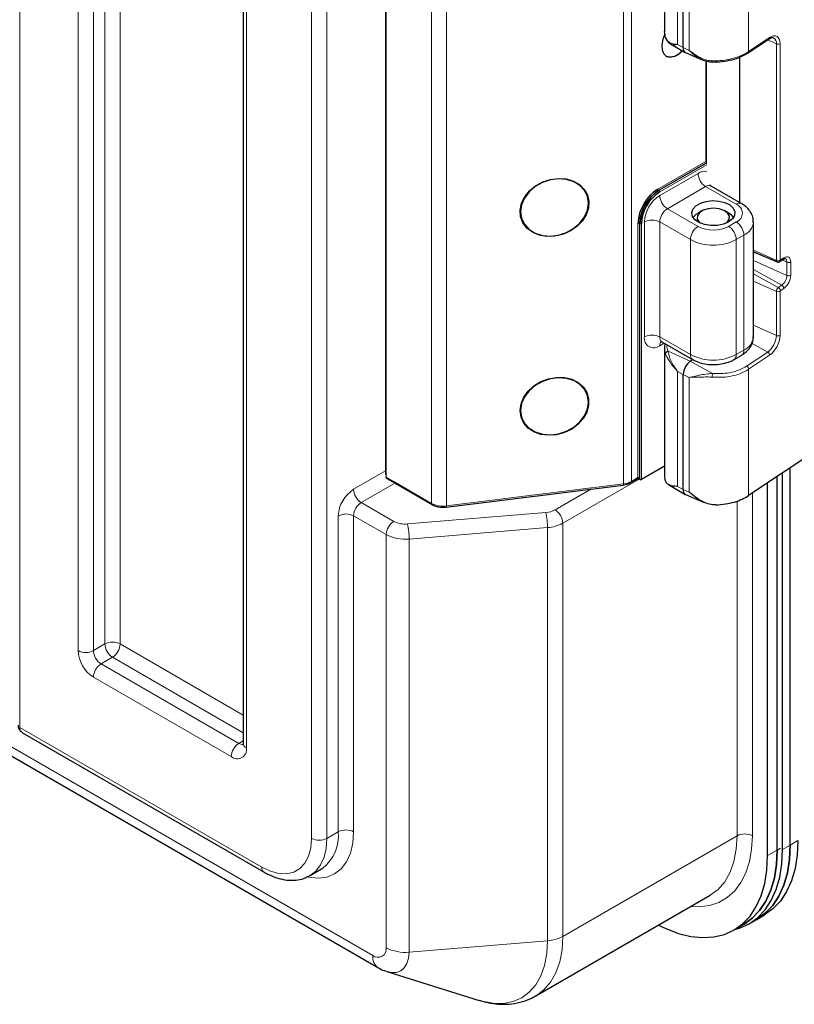
# Model space of a CAD drawing. Units: millimetres. Extents: x 0 to 210, y 0 to 297.
# Drawn here: x 138 to 152, y 90 to 109 of the extents above; entities that cross this region are included whole.
import ezdxf

# ---------------------------------------------------------------- set-up
doc = ezdxf.new("R2010")
doc.units = ezdxf.units.MM

msp = doc.modelspace()

# ---------------------------------------------------------------- linework, layer by layer
at = {"color": 8, "linetype": 'Continuous', "lineweight": 18}
for p, q in [((137.5807, 125.1881), (137.5807, 95.466)), ((139.1552, 97.0066), (139.1552, 124.6873)), ((139.4381, 124.6873), (139.4381, 97.0066)), ((138.6603, 96.8841), (138.6603, 124.5649)), ((138.9431, 124.5649), (138.9431, 96.8841)), ((141.7715, 122.7688), (141.7715, 95.088)), ((142.9736, 93.4142), (142.9736, 121.0133)), ((143.2565, 121.0133), (143.2565, 93.4142)), ((148.7368, 99.9653), (148.7368, 115.3979)), ((148.8856, 115.4448), (148.8856, 100.0122)), ((144.3525, 114.8829), (144.3525, 100.0894)), ((145.1915, 99.605), (145.1915, 114.819)), ((145.4669, 114.8418), (145.4669, 99.5582)), ((149.7393, 108.0836), (149.7393, 110.2066)), ((149.9538, 110.0994), (149.9538, 107.9764)), ((151.0499, 107.9524), (151.0499, 110.2475)), ((149.8417, 108.0268), (149.7393, 108.0836)), ((151.4386, 108.2114), (151.0499, 107.9524)), ((151.3992, 108.1691), (151.563, 108.0955)), ((151.563, 108.0955), (151.563, 104.0945)), ((151.6315, 104.0984), (151.6315, 108.0994)), ((149.8417, 108.0268), (149.9538, 107.9764)), ((150.2741, 105.8784), (150.2741, 107.7761)), ((118.2249, 106.1907), (144.105, 91.2504)), ((149.3729, 105.4132), (150.2588, 105.9245)), ((150.2615, 105.8935), (149.3871, 105.3887)), ((149.3941, 105.3846), (150.2661, 105.8879)), ((150.2793, 105.8629), (149.4083, 105.3601)), ((149.4083, 105.2948), (150.1154, 105.703)), ((149.3871, 105.3887), (149.3941, 105.3846)), ((150.2568, 105.458), (149.5497, 105.0498)), ((150.8225, 105.1315), (150.2568, 105.458)), ((150.1154, 104.7233), (149.5497, 105.0498)), ((149.1254, 102.6819), (149.1254, 104.8049)), ((149.974, 104.4783), (149.4083, 104.8049)), ((149.4083, 104.8049), (149.4083, 102.6819)), ((150.6811, 104.7233), (150.8225, 104.8049)), ((149.0052, 100.0812), (149.0052, 104.7763)), ((149.0335, 104.7763), (149.0406, 104.7722)), ((149.0335, 104.7763), (149.0335, 100.0812)), ((149.0406, 100.0526), (149.0406, 104.7722)), ((149.0689, 104.7722), (149.0689, 100.0526)), ((149.974, 102.3553), (149.974, 104.4783)), ((150.9639, 104.56), (150.8225, 104.4783)), ((150.8225, 104.4783), (150.8225, 102.3553)), ((150.9639, 102.4369), (150.9639, 104.56)), ((151.1397, 104.2847), (151.563, 104.0945)), ((151.1397, 104.0956), (151.7594, 103.8171)), ((151.7005, 104.1399), (151.635, 104.0963)), ((151.6688, 104.1028), (151.7594, 104.0621)), ((151.1397, 103.9281), (151.6647, 103.6358)), ((151.7594, 104.0621), (151.7594, 103.8171)), ((151.8279, 103.821), (151.8279, 104.066)), ((151.1397, 103.848), (151.5992, 103.5922)), ((151.1397, 103.7132), (151.563, 103.5229)), ((151.6647, 103.6358), (151.5992, 103.5922)), ((151.6315, 102.7102), (151.6315, 103.5268)), ((151.635, 103.5335), (151.7005, 103.5772)), ((151.563, 103.5229), (151.563, 102.7064)), ((151.1397, 102.8966), (151.563, 102.7064)), ((149.974, 102.3553), (149.4083, 102.6819)), ((149.4912, 102.5664), (149.4083, 102.5185)), ((149.4955, 102.468), (149.5147, 102.369)), ((150.8225, 102.3553), (150.9639, 102.4369)), ((151.1153, 102.5598), (151.4028, 102.3998)), ((149.9727, 102.2349), (149.5614, 102.4173)), ((151.4028, 102.3998), (151.0141, 102.1408)), ((151.0499, 102.0821), (151.4386, 102.3411)), ((149.9727, 102.2349), (150.3839, 102.006)), ((151.0499, 99.7482), (151.0499, 102.0821)), ((149.8417, 101.9844), (149.7393, 102.0412)), ((149.7393, 99.9182), (149.7393, 102.0412)), ((149.8417, 101.9844), (149.9538, 101.934)), ((149.9538, 101.934), (149.9538, 99.811)), ((149.0689, 100.0526), (149.4941, 100.2981)), ((143.7514, 99.8649), (144.3378, 100.2034)), ((144.3525, 100.0894), (144.4939, 100.0077)), ((148.8856, 100.0122), (149.0052, 100.0812)), ((144.5146, 99.9788), (143.8929, 99.6199)), ((144.4939, 100.0077), (145.1915, 99.605)), ((145.4669, 99.5582), (148.7368, 99.9653)), ((149.0277, 100.0533), (147.617, 99.2389)), ((149.0287, 100.0595), (149.0406, 100.0526)), ((149.8417, 99.8614), (149.7393, 99.9182)), ((147.4755, 99.4838), (148.146, 99.8709)), ((149.8417, 99.8614), (149.9538, 99.811)), ((151.1195, 99.7946), (151.1195, 93.4629)), ((143.8929, 99.6199), (144.4939, 99.2729)), ((150.8366, 93.4629), (150.8366, 99.6483)), ((143.4686, 93.5367), (143.4686, 99.375)), ((143.7514, 99.375), (143.7514, 93.5367)), ((144.3525, 99.028), (143.7514, 99.375)), ((144.7485, 99.2239), (147.3058, 99.4349)), ((147.617, 99.2389), (147.617, 91.6042)), ((144.3525, 91.3933), (144.3525, 99.028)), ((147.3341, 99.1572), (144.7767, 98.9463)), ((147.3341, 91.5226), (147.3341, 99.1572)), ((144.7767, 98.9463), (144.7767, 91.3117)), ((139.1552, 97.0066), (138.9431, 96.8841)), ((139.4381, 97.0066), (141.713, 95.6933)), ((139.2967, 96.7616), (139.0845, 96.6392)), ((139.0845, 96.6392), (141.6301, 95.1696)), ((141.713, 95.3667), (139.2967, 96.7616)), ((141.4887, 94.9247), (138.9431, 96.3942)), ((137.5807, 95.466), (142.0544, 92.8834)), ((141.713, 95.2175), (141.6301, 95.1696)), ((143.2565, 93.4142), (143.4686, 93.5367)), ((147.617, 91.6042), (150.8366, 93.4629)), ((151.9626, 93.3725), (151.8212, 93.2908)), ((151.5791, 93.1976), (151.4023, 93.0955)), ((151.6395, 93.2324), (151.5791, 93.1976)), ((151.8212, 93.2908), (151.6797, 93.2092)), ((147.3341, 91.5226), (144.7767, 91.3117))]:
    msp.add_line(p, q, dxfattribs=at)
at = {"color": 7, "linetype": 'Continuous', "lineweight": 25}
for p, q in [((141.713, 122.8504), (141.713, 95.1697)), ((144.3378, 114.8913), (144.3378, 100.1301)), ((149.4941, 110.6394), (149.4941, 108.3164)), ((149.8417, 108.0268), (149.8417, 110.1498)), ((149.5147, 108.2129), (149.4955, 108.3226)), ((149.6061, 108.0958), (149.8801, 107.9368)), ((151.0397, 107.9296), (151.4285, 108.1887)), ((151.4285, 108.1887), (151.4293, 108.1892)), ((149.8864, 107.9337), (150.1911, 107.8042)), ((150.2588, 107.7814), (150.2588, 105.9073)), ((150.8893, 105.1605), (150.8893, 107.852)), ((118.3285, 105.9618), (144.2086, 91.0215)), ((150.9225, 105.1414), (150.3568, 105.4679)), ((150.1861, 105.009), (150.1153, 104.9681)), ((150.6811, 104.9681), (150.6104, 105.009)), ((151.1397, 102.6819), (151.1397, 104.8049)), ((151.1397, 104.2538), (151.5754, 104.0687)), ((151.625, 104.0736), (151.6904, 104.1172)), ((151.6904, 104.1172), (151.6912, 104.1178)), ((151.5746, 104.0691), (151.5754, 104.0687)), ((155.6903, 102.8407), (151.0499, 99.7482)), ((149.4497, 102.5903), (150.0154, 102.2637)), ((149.4941, 102.474), (149.4941, 100.1177)), ((149.9727, 102.2349), (150.0157, 102.2636)), ((150.7811, 102.2637), (150.9225, 102.3454)), ((149.8417, 99.8614), (149.8417, 101.9844)), ((149.0647, 100.0435), (149.4941, 100.2913)), ((151.8212, 93.2908), (151.8212, 100.2622)), ((149.4987, 100.1178), (149.5026, 100.047)), ((151.5791, 93.1976), (151.5791, 100.1009)), ((151.6797, 93.2092), (151.6797, 100.168)), ((144.3648, 100.0653), (144.5293, 99.9704)), ((144.5293, 99.9704), (145.2018, 99.5821)), ((145.4625, 99.5368), (148.7324, 99.9439)), ((148.8753, 99.9893), (148.9989, 100.0606)), ((149.0154, 100.0604), (149.0447, 100.0435)), ((149.5709, 99.9508), (149.8801, 99.7714)), ((151.4023, 93.0955), (151.4023, 99.9831)), ((149.8864, 99.7683), (150.2303, 99.6222)), ((137.6338, 95.3677), (142.0958, 92.7918)), ((142.9457, 92.7275), (143.1579, 92.8499)), ((142.9457, 92.7275), (142.9297, 92.7186)), ((147.1198, 90.5054), (150.3395, 92.3641)), ((151.0583, 91.8357), (151.1997, 91.9173)), ((151.1997, 91.9173), (151.3411, 91.9989)), ((150.7809, 91.722), (150.9577, 91.824)), ((150.9577, 91.824), (151.0181, 91.8589)), ((144.3654, 90.9524), (146.0726, 90.4207))]:
    msp.add_line(p, q, dxfattribs=at)
at = {"color": 7, "linetype": 'Continuous', "lineweight": 25, "flags": 128}
for points in [[(149.4994, 108.2775), (149.4632, 108.1812), (149.4444, 108.0755), (149.4507, 107.982), (149.4815, 107.9092), (149.5341, 107.8634), (149.6038, 107.8488), (149.6843, 107.8666), (149.7686, 107.9152), (149.8276, 107.9673)], [(147.4634, 104.5427), (147.3168, 104.5388), (147.1782, 104.5637), (147.0549, 104.616), (146.9537, 104.6931), (146.8799, 104.7906), (146.8376, 104.9034), (146.8291, 105.0253), (146.8547, 105.1499), (146.9131, 105.2703), (147.0012, 105.3801), (147.1142, 105.4734), (147.2461, 105.5451), (147.3896, 105.5914), (147.5371, 105.6098), (147.6807, 105.5993), (147.8125, 105.5604), (147.9255, 105.4952), (148.0136, 105.4073), (148.0721, 105.3015), (148.0977, 105.1833), (148.0891, 105.0592), (148.0468, 104.9359), (147.973, 104.82), (147.8718, 104.7177), (147.7485, 104.6347), (147.6099, 104.5753), (147.4634, 104.5427)], [(146.8378, 104.9956), (146.8559, 104.8728), (146.9094, 104.7616), (146.9951, 104.6686), (147.108, 104.5991), (147.2415, 104.5572), (147.388, 104.5453), (147.5388, 104.5641), (147.6852, 104.6125), (147.8188, 104.6876), (147.9316, 104.7852), (148.0173, 104.8996), (148.0708, 105.024), (148.089, 105.1514), (148.0708, 105.2742), (148.0173, 105.3853), (147.9316, 105.4783), (147.8188, 105.5478), (147.6852, 105.5897), (147.5388, 105.6016), (147.388, 105.5828), (147.2415, 105.5345), (147.108, 105.4593), (146.9951, 105.3617), (146.9094, 105.2473), (146.8559, 105.1229), (146.8378, 104.9956)], [(150.6811, 104.8049), (150.5851, 104.764), (150.4726, 104.7413), (150.3535, 104.7387), (150.2383, 104.7565), (150.1373, 104.7932), (150.0595, 104.8453), (150.0119, 104.9084), (149.9985, 104.9768), (150.0207, 105.0445), (150.0764, 105.1053), (150.1607, 105.154), (150.2661, 105.1861), (150.3833, 105.1989), (150.5018, 105.1912), (150.6111, 105.1637), (150.7014, 105.1188), (150.7649, 105.0605), (150.7957, 104.994), (150.7913, 104.9253), (150.7519, 104.8603), (150.6811, 104.8049)], [(150.6407, 104.7845), (150.6557, 104.7976), (150.6928, 104.8538), (150.6945, 104.9139), (150.6604, 104.9708), (150.5947, 105.0174), (150.5053, 105.0483), (150.4029, 105.0597), (150.3001, 105.0502), (150.209, 105.0209), (150.1408, 104.9755), (150.1036, 104.9193), (150.102, 104.8591), (150.1361, 104.8023), (150.1558, 104.7845)], [(150.0241, 104.8865), (150.0772, 104.9426), (150.1153, 104.9681)], [(146.828, 101.3199), (146.8451, 101.4444), (146.8956, 101.5665), (146.9766, 101.6796), (147.0839, 101.7775), (147.2117, 101.855), (147.353, 101.908), (147.5003, 101.9335), (147.6456, 101.9302), (147.7811, 101.8982), (147.8994, 101.8394), (147.9942, 101.7568), (148.0604, 101.6549), (148.0945, 101.5392), (148.0945, 101.416), (148.0604, 101.2918), (147.9942, 101.1735), (147.8994, 101.0673), (147.7811, 100.9789), (147.6456, 100.9133), (147.5003, 100.8738), (147.353, 100.8626), (147.2117, 100.8803), (147.0839, 100.9261), (146.9766, 100.9973), (146.8956, 101.0901), (146.8451, 101.1996), (146.828, 101.3199)], [(146.8378, 101.3211), (146.8559, 101.1983), (146.9094, 101.0872), (146.9951, 100.9942), (147.108, 100.9247), (147.2415, 100.8828), (147.388, 100.8709), (147.5388, 100.8896), (147.6852, 100.938), (147.8188, 101.0132), (147.9316, 101.1108), (148.0173, 101.2251), (148.0708, 101.3496), (148.089, 101.4769), (148.0708, 101.5997), (148.0173, 101.7109), (147.9316, 101.8039), (147.8188, 101.8734), (147.6852, 101.9153), (147.5388, 101.9272), (147.388, 101.9084), (147.2415, 101.86), (147.108, 101.7849), (146.9951, 101.6873), (146.9094, 101.5729), (146.8559, 101.4485), (146.8378, 101.3211)], [(151.9626, 93.3725), (151.9492, 93.1059), (151.9094, 92.8581), (151.8435, 92.6321), (151.7525, 92.4309), (151.6374, 92.2569), (151.4998, 92.1123), (151.3413, 91.999), (151.3411, 91.9989)], [(150.7933, 91.7292), (150.881, 91.7551), (151.0584, 91.8357), (151.2169, 91.9491), (151.3546, 92.0936), (151.4697, 92.2676), (151.5607, 92.4689), (151.6265, 92.6948), (151.6664, 92.9426), (151.6797, 93.2092)], [(150.9577, 91.824), (150.9578, 91.8241), (151.1163, 91.9374), (151.254, 92.082), (151.369, 92.256), (151.4601, 92.4572), (151.5259, 92.6832), (151.5658, 92.931), (151.5791, 93.1976)], [(151.5791, 93.1976), (151.5658, 92.931), (151.5259, 92.6832), (151.4601, 92.4572), (151.369, 92.256), (151.254, 92.082), (151.1163, 91.9374), (150.9578, 91.8241), (150.9577, 91.824)], [(151.1997, 91.9173), (151.1998, 91.9174), (151.3583, 92.0307), (151.496, 92.1753), (151.6111, 92.3493), (151.7021, 92.5505), (151.768, 92.7765), (151.8078, 93.0243), (151.8212, 93.2908)], [(151.8212, 93.2908), (151.8078, 93.0243), (151.768, 92.7765), (151.7021, 92.5505), (151.6111, 92.3493), (151.496, 92.1753), (151.3583, 92.0307), (151.1998, 91.9174), (151.1997, 91.9173)], [(149.3853, 91.8133), (149.5185, 91.7488), (149.753, 91.6594), (149.9816, 91.6035), (150.2014, 91.5817), (150.4096, 91.5944), (150.6036, 91.6414), (150.781, 91.722), (150.9395, 91.8354), (151.0772, 91.9799), (151.1923, 92.1539), (151.2833, 92.3552), (151.3491, 92.5811), (151.389, 92.8289), (151.4023, 93.0955)], [(143.1579, 92.8499), (143.1579, 92.85), (143.1753, 92.8605)]]:
    msp.add_lwpolyline(points, dxfattribs=at)
at = {"color": 8, "linetype": 'Continuous', "lineweight": 18, "flags": 128}
for points in [[(151.6315, 108.0994), (151.6278, 108.1439), (151.6168, 108.1817), (151.599, 108.2114), (151.575, 108.2319), (151.5458, 108.2423), (151.5124, 108.2423), (151.4762, 108.2319), (151.4386, 108.2114)], [(151.8279, 104.066), (151.8255, 104.0953), (151.8182, 104.1203), (151.8065, 104.1399), (151.7906, 104.1534), (151.7713, 104.1603), (151.7493, 104.1603), (151.7254, 104.1535), (151.7005, 104.1399)], [(143.7514, 93.5367), (143.7366, 93.3281), (143.6926, 93.1417), (143.6204, 92.9821), (143.5219, 92.8533), (143.3994, 92.7584), (143.2559, 92.6997), (143.0951, 92.6788), (142.9208, 92.696), (142.9133, 92.6976)], [(142.0544, 92.8834), (142.214, 92.8074), (142.3688, 92.7659), (142.514, 92.7603), (142.6453, 92.7906), (142.7586, 92.8561), (142.8505, 92.9546), (142.9182, 93.0832), (142.9597, 93.238), (142.9736, 93.4142)], [(143.2565, 93.4142), (143.2434, 93.2302), (143.2045, 93.0657), (143.1409, 92.9249), (143.0539, 92.8112), (142.9458, 92.7275), (142.9457, 92.7275)], [(151.1195, 93.4629), (151.1061, 93.2148), (151.0661, 92.9857), (151, 92.7791), (150.9089, 92.5979), (150.794, 92.4448), (150.6571, 92.322), (150.5001, 92.2314), (150.3254, 92.1741), (150.1354, 92.1512), (149.9809, 92.1571)], [(150.3395, 92.3641), (150.3396, 92.3642), (150.486, 92.4724), (150.6093, 92.6143), (150.7075, 92.7876), (150.7788, 92.9891), (150.8221, 93.2155), (150.8366, 93.4629)], [(146.0726, 90.4207), (146.1287, 90.4044), (146.3301, 90.3671), (146.5209, 90.3656), (146.6978, 90.4), (146.8578, 90.4696), (146.998, 90.5733), (147.1162, 90.7094), (147.2103, 90.8754), (147.2787, 91.0685), (147.3202, 91.2855), (147.3341, 91.5226)], [(147.617, 91.6042), (147.6024, 91.3568), (147.5591, 91.1304), (147.4878, 90.9289), (147.3896, 90.7556), (147.2663, 90.6137), (147.122, 90.5067)], [(144.7767, 91.3117), (144.7665, 91.1981), (144.7364, 91.1006), (144.6874, 91.023), (144.6214, 90.9683), (144.541, 90.9386), (144.4494, 90.9349), (144.3654, 90.9524)]]:
    msp.add_lwpolyline(points, dxfattribs=at)
at = {"color": 8, "linetype": 'Continuous', "lineweight": 18}
for centre, radius, start, end in [((151.4123, 108.2094), 0.0264, 310.17507, 4.28941), ((151.4499, 108.1113), 0.1142, 352.08731, 59.28725), ((151.5934, 108.166), 0.0767, 246.68327, 299.79611), ((150.2385, 105.5229), 0.2182, 79.21099, 124.34694), ((150.4224, 105.7169), 0.3074, 182.60548, 237.39452), ((149.4036, 105.4146), 0.0307, 182.60548, 237.39452), ((149.3776, 105.3587), 0.0307, 2.60548, 57.39452), ((150.3154, 105.3763), 0.1006, 65.69288, 125.61758), ((149.7395, 104.7769), 0.6147, 122.60548, 177.39452), ((149.7153, 105.3087), 0.3074, 182.60548, 237.39452), ((149.7153, 104.7909), 0.3074, 122.60548, 177.39452), ((150.8805, 105.0551), 0.0959, 64.03956, 127.2538), ((150.7605, 104.9682), 0.1746, 290.78342, 69.21658), ((149.2669, 104.5319), 0.3074, 62.60967, 117.39033), ((150.6569, 104.546), 0.3074, 2.60548, 57.39452), ((150.8453, 104.8304), 0.2953, 293.67261, 355.24616), ((149.0194, 104.749), 0.0307, 62.60967, 117.39033), ((149.0547, 104.7995), 0.0307, 242.60967, 297.39033), ((150.281, 104.4643), 0.3074, 122.60548, 177.39452), ((150.3982, 105.2691), 0.6148, 242.60967, 297.39033), ((150.5155, 104.4643), 0.3074, 2.60548, 57.39452), ((150.3982, 105.2971), 0.9222, 242.60967, 297.39033), ((151.5881, 104.0906), 0.0254, 171.13876, 238.02578), ((151.5934, 104.1649), 0.0767, 246.68327, 299.79611), ((151.6091, 104.0943), 0.0261, 307.03375, 4.50537), ((151.6336, 104.0979), 0.00213, 166.97021, 312.7439), ((151.6741, 104.138), 0.0264, 310.17507, 4.28941), ((151.6926, 104.0714), 0.0675, 352.07457, 59.40226), ((151.7898, 104.1325), 0.0767, 246.68327, 299.79611), ((151.522, 103.8258), 0.2376, 306.91612, 357.90198), ((151.5085, 103.8327), 0.3196, 306.91612, 357.90198), ((151.7898, 103.8876), 0.0767, 246.68327, 299.79611), ((151.6538, 103.5196), 0.0908, 126.91612, 177.90198), ((151.5934, 103.5934), 0.0767, 246.68327, 299.79611), ((151.5623, 103.5294), 0.0728, 3.22452, 59.56966), ((151.6403, 103.5265), 0.00884, 126.91612, 177.90198), ((151.6278, 103.5731), 0.0728, 3.22452, 59.56966), ((149.2979, 102.6539), 0.1747, 170.78596, 309.20329), ((149.2669, 102.4089), 0.3074, 62.60967, 117.39033), ((149.5034, 102.6698), 0.0959, 172.74417, 235.94365), ((150.8394, 102.7118), 0.3018, 294.37466, 354.3052), ((151.1614, 102.7211), 0.4018, 306.91612, 357.90198), ((151.148, 102.7279), 0.4838, 306.91612, 357.90198), ((151.5934, 102.7768), 0.0767, 246.68327, 299.79611), ((149.517, 102.5268), 0.109, 139.08701, 184.36238), ((150.8688, 102.4248), 0.0959, 304.05635, 7.25583), ((150.0741, 102.3455), 0.1006, 174.38033, 234.29378), ((150.3982, 103.1741), 0.9222, 242.60967, 297.39033), ((150.7274, 102.3432), 0.0959, 304.03657, 7.25782), ((151.3659, 102.337), 0.0728, 3.22452, 59.56966), ((144.3667, 100.1167), 0.0308, 210.24167, 242.44384), ((144.377, 100.0867), 0.0246, 173.70115, 234.98667), ((148.9724, 100.0803), 0.0328, 333.59646, 1.62124), ((149.0194, 100.0539), 0.0307, 62.60967, 117.39033), ((148.9876, 100.0799), 0.046, 333.59646, 1.62124), ((148.7088, 99.9599), 0.0284, 325.89889, 11.05072), ((148.6937, 100.3624), 0.3995, 276.19608, 298.727), ((148.8606, 100.0097), 0.0252, 305.70711, 5.61959), ((149.0112, 100.0449), 0.0228, 39.67431, 114.34082), ((149.0504, 100.0515), 0.00986, 173.70115, 234.98667), ((149.0547, 100.0799), 0.0307, 242.60967, 297.39033), ((149.0591, 100.0515), 0.00986, 305.01333, 6.29885), ((144.0827, 99.347), 0.6147, 122.60548, 177.39452), ((144.0585, 99.8788), 0.3074, 182.60548, 237.39452), ((144.0585, 99.361), 0.3074, 122.60548, 177.39452), ((145.2165, 99.6025), 0.0252, 174.38028, 234.29443), ((145.4021, 100.0102), 0.4566, 242.53698, 278.1601), ((145.4389, 99.5527), 0.0284, 325.89889, 11.05072), ((143.61, 99.102), 0.3074, 62.60967, 117.39033), ((147.2792, 99.8455), 0.4115, 273.70648, 298.49444), ((145.958, 99.1573), 1.3761, 359.99861, 11.63658), ((147.3099, 99.2249), 0.3074, 2.60548, 57.39452), ((144.6595, 99.014), 0.3074, 122.60548, 177.39452), ((144.7026, 99.6715), 0.4499, 242.36483, 275.85069), ((143.4006, 98.9464), 1.3761, 359.99861, 11.63658), ((147.2898, 99.8416), 0.6858, 273.70648, 298.49444), ((144.7003, 99.6923), 0.7499, 242.36483, 275.85069), ((139.2967, 96.7336), 0.3074, 62.60967, 117.39033), ((139.4623, 97.0206), 0.3074, 182.60548, 237.39452), ((139.131, 97.0206), 0.3074, 302.60548, 357.39452), ((139.2744, 96.9121), 0.6147, 182.60548, 237.39452), ((138.8017, 97.1571), 0.3074, 242.60967, 297.39033), ((139.2502, 96.8981), 0.3074, 182.60548, 237.39452), ((139.2502, 96.3803), 0.3074, 122.60548, 177.39452), ((141.7957, 94.9107), 0.3074, 122.60548, 177.39452), ((141.6914, 95.2589), 0.1083, 235.54231, 281.90116), ((141.813, 95.1796), 0.1006, 185.6948, 245.62534), ((141.5991, 95.0601), 0.1747, 230.79671, 9.21404), ((142.697, 93.4696), 0.7745, 308.14032, 4.96945), ((143.61, 93.2637), 0.3074, 62.60967, 117.39033), ((143.115, 93.6872), 0.3074, 242.60967, 297.39033), ((150.9781, 93.19), 0.3074, 62.60967, 117.39033), ((142.1495, 92.8713), 0.0959, 172.74252, 235.96011), ((147.2898, 92.207), 0.6858, 273.70648, 298.49444), ((144.2016, 91.3689), 0.1528, 230.79671, 9.21404), ((144.7003, 92.0577), 0.7499, 242.36483, 275.85069), ((144.3477, 91.2223), 0.2443, 173.4012, 235.31117)]:
    msp.add_arc(centre, radius, start, end, dxfattribs=at)
at = {"color": 7, "linetype": 'Continuous', "lineweight": 25}
for centre, radius, start, end in [((149.6029, 108.1239), 0.2658, 251.70123, 324.97392), ((149.9342, 108.0139), 0.0934, 172.09527, 239.21552), ((149.8035, 104.74), 0.7991, 122.60548, 177.39452), ((149.8011, 104.7414), 0.7684, 122.60548, 177.39452), ((149.8082, 104.7373), 0.7684, 122.60548, 177.39452), ((149.8058, 104.7387), 0.7377, 122.60548, 177.39452), ((150.5549, 104.7351), 0.265, 34.84496, 61.55668), ((150.1699, 101.9723), 0.3285, 126.91612, 177.90198), ((149.0547, 100.0608), 0.02, 240.00269, 299.99731), ((149.9342, 99.8485), 0.0934, 172.09527, 239.21552)]:
    msp.add_arc(centre, radius, start, end, dxfattribs=at)
at = {"color": 8, "linetype": 'Continuous', "lineweight": 18}
msp.add_ellipse((144.5293, 100.0281), major_axis=(-0.0354, 0.0612), ratio=0.5773346, start_param=1.5707557, end_param=2.3562351, dxfattribs=at)
at = {"color": 7, "linetype": 'Continuous', "lineweight": 25}
for points, knots in [([(149.5147, 108.2129), (149.515, 108.207), (149.5153, 108.2), (149.5206, 108.1954), (149.5214, 108.1946)], [0, 0, 0, 0, 0.8349075, 1, 1, 1, 1]), ([(149.5208, 108.1942), (149.5336, 108.1714), (149.5586, 108.1267), (149.5904, 108.106), (149.606, 108.0958)], [0, 0, 0, 0, 0.5080895, 1, 1, 1, 1]), ([(151.4285, 108.1887), (151.4372, 108.1939), (151.4623, 108.209), (151.4922, 108.215), (151.5028, 108.2101), (151.5071, 108.2081)], [0, 0, 0, 0, 0.2388736, 0.6900942, 1, 1, 1, 1]), ([(150.3808, 107.7603), (150.4422, 107.7618), (150.5652, 107.7647), (150.7439, 107.7992), (150.9087, 107.8528), (150.996, 107.9039), (151.0397, 107.9295)], [0, 0, 0, 0, 0.2496458, 0.4995137, 0.7496211, 1, 1, 1, 1]), ([(150.1888, 107.8052), (150.2193, 107.7932), (150.2813, 107.7687), (150.3473, 107.7632), (150.3808, 107.7603)], [0, 0, 0, 0, 0.4920624, 1, 1, 1, 1]), ([(150.3576, 105.4695), (150.3535, 105.4712), (150.3412, 105.4764), (150.335, 105.4919), (150.3361, 105.4874), (150.3362, 105.487)], [0, 0, 0, 0, 0.3145321, 0.9438372, 1, 1, 1, 1]), ([(151.1358, 104.806), (151.1359, 104.8283), (151.1363, 104.8841), (151.1021, 104.9682), (151.0436, 105.0509), (150.9797, 105.1064), (150.9357, 105.1333), (150.9225, 105.1414)], [0, 0, 0, 0, 0.1600592, 0.4012165, 0.6408595, 0.8923293, 1, 1, 1, 1]), ([(151.5746, 104.0691), (151.5789, 104.0676), (151.5873, 104.0645), (151.601, 104.0645), (151.6142, 104.0675), (151.6215, 104.0716), (151.625, 104.0736)], [0, 0, 0, 0, 0.2626529, 0.5214181, 0.7689306, 1, 1, 1, 1]), ([(151.6904, 104.1172), (151.6965, 104.1208), (151.7112, 104.1294), (151.7244, 104.1306), (151.7258, 104.1296), (151.7264, 104.1293)], [0, 0, 0, 0, 0.2881981, 0.7000581, 1, 1, 1, 1]), ([(150.9225, 102.3454), (150.9433, 102.3585), (150.9957, 102.3915), (151.0636, 102.4585), (151.1152, 102.5468), (151.1405, 102.6237), (151.1369, 102.6683), (151.1359, 102.6804)], [0, 0, 0, 0, 0.17141045, 0.43254824, 0.67686213, 0.91291241, 1, 1, 1, 1]), ([(149.4218, 102.5983), (149.4218, 102.5983), (149.4175, 102.597), (149.4323, 102.6002), (149.4441, 102.5921), (149.4489, 102.5888)], [0, 0, 0, 0, 0.0047137, 0.5895622, 1, 1, 1, 1]), ([(149.5088, 102.5562), (149.5083, 102.5553), (149.4943, 102.5263), (149.4942, 102.4961), (149.4941, 102.4669)], [0, 0, 0, 0, 0.0311425, 1, 1, 1, 1]), ([(150.0154, 102.2637), (150.0368, 102.2524), (150.0954, 102.2214), (150.2042, 102.1874), (150.3397, 102.1676), (150.4791, 102.1693), (150.6153, 102.1928), (150.7154, 102.228), (150.7672, 102.2562), (150.7811, 102.2637)], [0, 0, 0, 0, 0.0962901, 0.2631089, 0.4298328, 0.596604, 0.7650095, 0.936953, 1, 1, 1, 1]), ([(148.7324, 99.9439), (148.749, 99.9466), (148.7958, 99.954), (148.8433, 99.9715), (148.8711, 99.9869), (148.8753, 99.9893)], [0, 0, 0, 0, 0.3187335, 0.8969848, 1, 1, 1, 1]), ([(148.999, 100.0604), (148.9999, 100.0609), (149.0027, 100.0626), (149.0098, 100.063), (149.0137, 100.061), (149.0153, 100.0602)], [0, 0, 0, 0, 0.2223921, 0.6685931, 1, 1, 1, 1]), ([(149.7393, 99.9182), (149.739, 99.9182), (149.6705, 99.9182), (149.5885, 99.9306), (149.5237, 99.9853), (149.509, 100.0282), (149.5026, 100.047)], [0, 0, 0, 0, 0.0032193, 0.5717094, 0.8122194, 1, 1, 1, 1]), ([(150.4427, 99.5769), (150.4046, 99.5792), (150.3228, 99.5843), (150.1467, 99.6511), (150.0335, 99.7449), (149.9538, 99.811)], [0, 0, 0, 0, 0.205246, 0.4406295, 1, 1, 1, 1]), ([(150.4427, 99.5769), (150.5029, 99.5809), (150.6215, 99.5887), (150.7874, 99.6269), (150.9342, 99.6793), (151.0118, 99.7255), (151.0499, 99.7482)], [0, 0, 0, 0, 0.2625232, 0.5166838, 0.7625019, 1, 1, 1, 1]), ([(145.2018, 99.5821), (145.2155, 99.5751), (145.2544, 99.5549), (145.3322, 99.5353), (145.4091, 99.5313), (145.4518, 99.5357), (145.4625, 99.5368)], [0, 0, 0, 0, 0.187116, 0.53564042, 0.88357309, 1, 1, 1, 1]), ([(137.5538, 95.5069), (137.5532, 95.4995), (137.5508, 95.471), (137.5711, 95.4255), (137.6021, 95.386), (137.6273, 95.3736), (137.6352, 95.3697)], [0, 0, 0, 0, 0.128917, 0.5028568, 0.8444851, 1, 1, 1, 1]), ([(141.713, 95.1697), (141.7126, 95.1627), (141.7117, 95.1444), (141.7101, 95.1414), (141.7092, 95.1396)], [0, 0, 0, 0, 0.3766267, 1, 1, 1, 1]), ([(142.0958, 92.7918), (142.1251, 92.7757), (142.2095, 92.7294), (142.3512, 92.6746), (142.5181, 92.6391), (142.6788, 92.6383), (142.8169, 92.664), (142.8928, 92.7031), (142.924, 92.7192)], [0, 0, 0, 0, 0.104226, 0.3000124, 0.4954276, 0.6868215, 0.8713459, 1, 1, 1, 1]), ([(144.2086, 91.0215), (144.2426, 91.0023), (144.2887, 90.9764), (144.3394, 90.9629), (144.3527, 90.9594)], [0, 0, 0, 0, 0.737669, 1, 1, 1, 1]), ([(146.0694, 90.425), (146.1236, 90.4083), (146.2435, 90.3714), (146.4292, 90.3485), (146.6285, 90.3483), (146.8238, 90.3811), (146.9922, 90.435), (147.085, 90.4893), (147.1211, 90.5104)], [0, 0, 0, 0, 0.1506165, 0.333132, 0.5098182, 0.6997959, 0.883319, 1, 1, 1, 1])]:
    msp.add_open_spline(points, degree=3, knots=knots, dxfattribs=at)
at = {"color": 8, "linetype": 'Continuous', "lineweight": 18}
for points, knots in [([(149.7393, 108.0836), (149.6847, 108.0927), (149.6068, 108.1057), (149.5424, 108.157), (149.5235, 108.195), (149.5147, 108.2129)], [0, 0, 0, 0, 0.5537441, 0.7903947, 1, 1, 1, 1]), ([(149.6073, 108.0983), (149.6105, 108.0955), (149.6372, 108.0725), (149.6915, 108.0784), (149.7393, 108.0836)], [0, 0, 0, 0, 0.118894, 1, 1, 1, 1]), ([(150.3777, 107.7814), (150.3444, 107.7846), (150.2735, 107.7914), (150.1224, 107.8479), (150.0233, 107.9234), (149.9538, 107.9764)], [0, 0, 0, 0, 0.2095603, 0.4462103, 1, 1, 1, 1]), ([(149.9538, 107.9764), (150.0124, 107.9189), (150.0853, 107.8474), (150.1792, 107.8123), (150.1977, 107.8054)], [0, 0, 0, 0, 0.80385248, 1, 1, 1, 1]), ([(151.0499, 107.9524), (151.006, 107.9266), (150.9174, 107.8747), (150.7514, 107.8209), (150.5686, 107.7856), (150.4427, 107.7828), (150.3777, 107.7814)], [0, 0, 0, 0, 0.24758777, 0.49989427, 0.74155087, 1, 1, 1, 1]), ([(151.0396, 107.9296), (151.0426, 107.9322), (151.0485, 107.9375), (151.0494, 107.9474), (151.0499, 107.9524)], [0, 0, 0, 0, 0.4969204, 1, 1, 1, 1]), ([(150.3819, 107.7607), (150.3812, 107.7605), (150.38, 107.7602), (150.3785, 107.7686), (150.378, 107.7771), (150.3777, 107.7814)], [0, 0, 0, 0, 0.388179, 0.6940836, 1, 1, 1, 1]), ([(149.5614, 102.4173), (149.5473, 102.4529), (149.5317, 102.492), (149.5446, 102.5314), (149.5457, 102.5349)], [0, 0, 0, 0, 0.9120787, 1, 1, 1, 1]), ([(149.5147, 102.369), (149.5155, 102.3752), (149.5172, 102.3875), (149.5296, 102.4028), (149.545, 102.4132), (149.556, 102.4159), (149.5614, 102.4173)], [0, 0, 0, 0, 0.279631, 0.5592632, 0.7796273, 1, 1, 1, 1]), ([(149.5147, 102.369), (149.5235, 102.3495), (149.5424, 102.3079), (149.6068, 102.1937), (149.6847, 102.1041), (149.7393, 102.0412)], [0, 0, 0, 0, 0.2095603, 0.4462102, 1, 1, 1, 1]), ([(149.7393, 102.0412), (149.6941, 102.1054), (149.6258, 102.2023), (149.5753, 102.3373), (149.5661, 102.3903), (149.5614, 102.4173)], [0, 0, 0, 0, 0.4902991, 0.7407379, 1, 1, 1, 1]), ([(150.3777, 101.9375), (150.4427, 101.9349), (150.5686, 101.93), (150.7514, 101.9571), (150.9174, 102.0054), (151.006, 102.0567), (151.0499, 102.0821)], [0, 0, 0, 0, 0.2584505, 0.5001057, 0.752415, 1, 1, 1, 1]), ([(151.0141, 102.1408), (150.9671, 102.1143), (150.8732, 102.0613), (150.6584, 102.0031), (150.4879, 102.0049), (150.3839, 102.006)], [0, 0, 0, 0, 0.2804375, 0.5609265, 1, 1, 1, 1]), ([(150.3839, 102.006), (150.3412, 102.0027), (150.2572, 101.9963), (150.1037, 101.9633), (150.0135, 101.9457), (149.9538, 101.934)], [0, 0, 0, 0, 0.2592621, 0.5097009, 1, 1, 1, 1]), ([(149.9538, 101.934), (150.0233, 101.9348), (150.1224, 101.9359), (150.2734, 101.9423), (150.3444, 101.939), (150.3777, 101.9375)], [0, 0, 0, 0, 0.5537441, 0.7903947, 1, 1, 1, 1]), ([(150.3839, 102.006), (150.3832, 102.001), (150.3819, 101.9909), (150.38, 101.9709), (150.3785, 101.9522), (150.378, 101.9424), (150.3777, 101.9375)], [0, 0, 0, 0, 0.2796323, 0.5592645, 0.7796285, 1, 1, 1, 1]), ([(148.9986, 100.061), (148.9988, 100.0609), (148.999, 100.0608), (149, 100.0624), (149.001, 100.0642), (149.0018, 100.0657)], [0, 0, 0, 0, 0.368783, 0.5071264, 1, 1, 1, 1]), ([(149.0287, 100.0595), (149.027, 100.0588), (149.0229, 100.0571), (149.0186, 100.0582), (149.016, 100.0602), (149.0155, 100.0606)], [0, 0, 0, 0, 0.3660921, 0.8945754, 1, 1, 1, 1]), ([(137.5807, 95.466), (137.5824, 95.45), (137.5859, 95.4184), (137.6066, 95.3851), (137.6271, 95.3739), (137.6349, 95.3696)], [0, 0, 0, 0, 0.3861622, 0.7642545, 1, 1, 1, 1])]:
    msp.add_open_spline(points, degree=3, knots=knots, dxfattribs=at)
msp.add_open_spline([(151.0141, 102.1408), (151.0189, 102.1375), (151.0284, 102.1311), (151.0401, 102.1157), (151.0483, 102.0984), (151.0494, 102.0875), (151.0499, 102.0821)], degree=3, dxfattribs=at)

doc.saveas('drawing.dxf')
